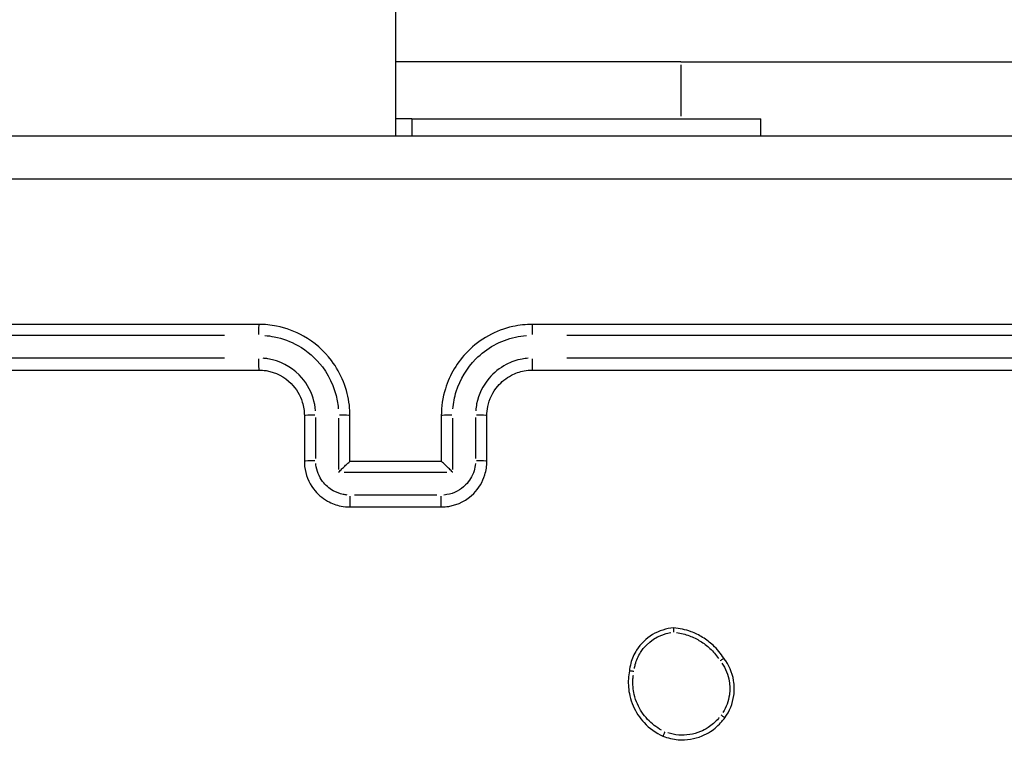
# Model space of a CAD drawing. Units: millimetres. Extents: x 0 to 866, y 0 to 385.
# Drawn here: x 709 to 713, y 158 to 161 of the extents above; entities that cross this region are included whole.
import ezdxf

# ---------------------------------------------------------------- set-up
doc = ezdxf.new("R2010")
doc.units = ezdxf.units.MM

# ---------------------------------------------------------------- blocks, each defined once
blk = doc.blocks.new('1446 2d')
for p, q in [((710.3214, 224.6031), (710.3214, 160.2531)), ((711.5714, 160.5781), (710.3214, 160.5781)), ((711.5714, 160.5781), (713.5714, 160.5781)), ((711.5714, 160.5656), (711.5714, 160.3406)), ((710.3927, 160.3281), (710.3214, 160.3281)), ((710.3927, 160.3281), (711.9214, 160.3281)), ((710.3927, 160.3281), (710.3927, 160.2531)), ((711.9214, 160.2531), (711.9214, 160.3281))]:
    blk.add_line(p, q)
for centre, major_axis, ratio, start_param, end_param in [((709.7214, 159.3781), (0, 0.05), 0.00795, 0.075983, 1.443675), ((710.9214, 159.3781), (0, 0.05), 0.007599, 4.839507, 6.207202), ((709.7214, 159.2781), (0, -0.05), 0.007936, 4.743658, 6.202158), ((710.9214, 159.2781), (0, -0.05), 0.007585, 0.081028, 1.539523), ((709.9714, 159.0281), (-0.05, 0), 0.046261, 4.795366, 6.204879), ((710.0714, 159.0281), (0.05, 0), 0.046252, 0.078709, 1.495473), ((710.5714, 159.0281), (-0.05, 0), 0.04625, 4.788043, 6.204494), ((710.6714, 159.0281), (0.05, 0), 0.046258, 0.078324, 1.488149), ((709.9714, 158.8281), (-0.05, 0), 0.043501, 4.795347, 6.204878), ((710.6714, 158.8281), (0.05, 0), 0.043498, 0.078325, 1.488167), ((710.1214, 158.6781), (0, -0.05), 0.002723, 4.751571, 6.202574), ((710.5214, 158.6781), (0, -0.05), 0.002378, 0.080611, 1.531612)]:
    blk.add_ellipse(centre, major_axis=major_axis, ratio=ratio, start_param=start_param, end_param=end_param)
for points, knots in [([(714.3464, 160.2531), (713.006, 160.2531), (711.6637, 160.2531), (708.979, 160.2531), (707.6367, 160.2531), (706.2964, 160.2531)], [0, 0, 0, 0, 4.026921, 4.026921, 8.053842, 8.053842, 8.053842, 8.053842]), ([(706.6889, 160.0654), (707.8988, 160.0653), (709.1101, 160.0652), (711.5326, 160.0652), (712.7439, 160.0653), (713.9538, 160.0654)], [-7.65115, -7.65115, -7.65115, -7.65115, -4.026921, -4.026921, -0.402692, -0.402692, -0.402692, -0.402692]), ([(709.7214, 159.4281), (709.2211, 159.4281), (708.721, 159.4281), (707.7209, 159.4281), (707.221, 159.4281), (706.7214, 159.4281)], [-3.001345, -3.001345, -3.001345, -3.001345, -1.500673, -1.500673, 0, 0, 0, 0]), ([(710.1214, 159.0281), (710.1214, 159.0433), (710.1205, 159.0584), (710.1107, 159.1442), (710.0834, 159.2125), (710.0075, 159.3129), (709.9654, 159.3497), (709.8811, 159.3972), (709.8411, 159.412), (709.774, 159.4255), (709.7477, 159.4281), (709.7214, 159.4281)], [-0.5501361, -0.5501361, -0.5501361, -0.5501361, -0.5102447, -0.5102447, -0.3233945, -0.3233945, -0.1796636, -0.1796636, -0.0691014, -0.0691014, 0, 0, 0, 0]), ([(710.9214, 159.4281), (710.8923, 159.4281), (710.8632, 159.4249), (710.7603, 159.4021), (710.6908, 159.3638), (710.5921, 159.2641), (710.5582, 159.2076), (710.5274, 159.1081), (710.5214, 159.0681), (710.5214, 159.0281)], [-0.5501385, -0.5501385, -0.5501385, -0.5501385, -0.4738327, -0.4738327, -0.2735101, -0.2735101, -0.1051962, -0.1051962, 0, 0, 0, 0]), ([(713.9214, 159.4281), (713.4217, 159.4281), (712.9218, 159.4281), (711.9217, 159.4281), (711.4216, 159.4281), (710.9214, 159.4281)], [-3.001316, -3.001316, -3.001316, -3.001316, -1.500658, -1.500658, 0, 0, 0, 0]), ([(706.869, 159.3807), (707.319, 159.3807), (707.7692, 159.3807), (708.6699, 159.3806), (709.1203, 159.3806), (709.5708, 159.3806)], [0.150067, 0.150067, 0.150067, 0.150067, 1.500673, 1.500673, 2.851278, 2.851278, 2.851278, 2.851278]), ([(709.7485, 159.3796), (709.7623, 159.3785), (709.776, 159.3766), (709.8258, 159.3666), (709.8608, 159.3536), (709.9347, 159.312), (709.9715, 159.2798), (710.0379, 159.1919), (710.0618, 159.132), (710.0694, 159.0661), (710.0698, 159.062), (710.0701, 159.0579)], [0.0275068, 0.0275068, 0.0275068, 0.0275068, 0.0691014, 0.0691014, 0.1796636, 0.1796636, 0.3233945, 0.3233945, 0.5102447, 0.5102447, 0.5226292, 0.5226292, 0.5226292, 0.5226292]), ([(710.5726, 159.0579), (710.5746, 159.0837), (710.5795, 159.1092), (710.6038, 159.1875), (710.6334, 159.237), (710.7199, 159.3243), (710.7808, 159.3579), (710.8619, 159.3759), (710.878, 159.3783), (710.8942, 159.3796)], [0.0275069, 0.0275069, 0.0275069, 0.0275069, 0.1051962, 0.1051962, 0.2735101, 0.2735101, 0.4738327, 0.4738327, 0.5226316, 0.5226316, 0.5226316, 0.5226316]), ([(711.0719, 159.3806), (711.5224, 159.3806), (711.9728, 159.3806), (712.8734, 159.3807), (713.3237, 159.3807), (713.7737, 159.3807)], [0.150066, 0.150066, 0.150066, 0.150066, 1.500658, 1.500658, 2.85125, 2.85125, 2.85125, 2.85125]), ([(709.5708, 159.2806), (709.1203, 159.2806), (708.6699, 159.2806), (707.7692, 159.2806), (707.319, 159.2806), (706.869, 159.2806)], [0.150067, 0.150067, 0.150067, 0.150067, 1.500671, 1.500671, 2.851275, 2.851275, 2.851275, 2.851275]), ([(709.9703, 159.05), (709.9689, 159.0685), (709.9654, 159.0867), (709.9481, 159.1427), (709.9269, 159.178), (709.862, 159.2435), (709.8134, 159.2686), (709.7549, 159.2784), (709.7478, 159.2792), (709.7406, 159.2798)], [0.0196477, 0.0196477, 0.0196477, 0.0196477, 0.0751584, 0.0751584, 0.1954117, 0.1954117, 0.3517411, 0.3517411, 0.373307, 0.373307, 0.373307, 0.373307]), ([(710.9021, 159.2798), (710.8932, 159.2791), (710.8843, 159.2779), (710.8512, 159.2717), (710.8275, 159.2635), (710.777, 159.237), (710.7514, 159.2164), (710.7036, 159.1599), (710.6848, 159.121), (710.6745, 159.0701), (710.6731, 159.0601), (710.6723, 159.05)], [0.0196473, 0.0196473, 0.0196473, 0.0196473, 0.0464537, 0.0464537, 0.1207796, 0.1207796, 0.2174033, 0.2174033, 0.3430141, 0.3430141, 0.3732992, 0.3732992, 0.3732992, 0.3732992]), ([(713.7737, 159.2806), (713.3237, 159.2806), (712.8734, 159.2806), (711.9728, 159.2806), (711.5224, 159.2806), (711.0719, 159.2806)], [0.150066, 0.150066, 0.150066, 0.150066, 1.500656, 1.500656, 2.851247, 2.851247, 2.851247, 2.851247]), ([(706.7214, 159.2281), (707.221, 159.2281), (707.7209, 159.2281), (708.721, 159.2281), (709.2211, 159.2281), (709.7214, 159.2281)], [-3.001342, -3.001342, -3.001342, -3.001342, -1.500671, -1.500671, 0, 0, 0, 0]), ([(709.7214, 159.2281), (709.7323, 159.2281), (709.7433, 159.2272), (709.7953, 159.2185), (709.8341, 159.1984), (709.886, 159.1461), (709.9029, 159.1178), (709.9183, 159.0681), (709.9214, 159.0481), (709.9214, 159.0281)], [-0.3929547, -0.3929547, -0.3929547, -0.3929547, -0.3517411, -0.3517411, -0.1954117, -0.1954117, -0.0751584, -0.0751584, 0, 0, 0, 0]), ([(710.7214, 159.0281), (710.7214, 159.0414), (710.7227, 159.0547), (710.732, 159.1005), (710.747, 159.1316), (710.7852, 159.1768), (710.8056, 159.1932), (710.846, 159.2144), (710.8649, 159.221), (710.8966, 159.2269), (710.909, 159.2281), (710.9214, 159.2281)], [-0.3929466, -0.3929466, -0.3929466, -0.3929466, -0.3430141, -0.3430141, -0.2174033, -0.2174033, -0.1207796, -0.1207796, -0.0464537, -0.0464537, 0, 0, 0, 0]), ([(710.9214, 159.2281), (711.4216, 159.2281), (711.9217, 159.2281), (712.9218, 159.2281), (713.4217, 159.2281), (713.9214, 159.2281)], [-3.001313, -3.001313, -3.001313, -3.001313, -1.500656, -1.500656, 0, 0, 0, 0]), ([(709.9214, 159.0281), (709.9214, 158.9947), (709.9214, 158.9614), (709.9214, 158.8947), (709.9214, 158.8614), (709.9214, 158.8281)], [-0.2002018, -0.2002018, -0.2002018, -0.2002018, -0.1001009, -0.1001009, 0, 0, 0, 0]), ([(709.9711, 158.8403), (709.9711, 158.8703), (709.9711, 158.9003), (709.9711, 158.9603), (709.9711, 158.9904), (709.9711, 159.0204)], [0.0100101, 0.0100101, 0.0100101, 0.0100101, 0.1001009, 0.1001009, 0.1901917, 0.1901917, 0.1901917, 0.1901917]), ([(710.6716, 159.0204), (710.6716, 158.9904), (710.6716, 158.9603), (710.6716, 158.9003), (710.6716, 158.8703), (710.6716, 158.8403)], [0.0100101, 0.0100101, 0.0100101, 0.0100101, 0.1001009, 0.1001009, 0.1901917, 0.1901917, 0.1901917, 0.1901917]), ([(710.7214, 158.8281), (710.7214, 158.8614), (710.7214, 158.8947), (710.7214, 158.9614), (710.7214, 158.9947), (710.7214, 159.0281)], [-0.2002018, -0.2002018, -0.2002018, -0.2002018, -0.1001009, -0.1001009, 0, 0, 0, 0]), ([(709.9214, 158.8281), (709.9214, 158.8205), (709.9218, 158.8129), (709.9267, 158.77), (709.9404, 158.7359), (709.9783, 158.6857), (709.9993, 158.6673), (710.0415, 158.6435), (710.0615, 158.6361), (710.095, 158.6294), (710.1082, 158.6281), (710.1214, 158.6281)], [-0.2357339, -0.2357339, -0.2357339, -0.2357339, -0.2186329, -0.2186329, -0.1385701, -0.1385701, -0.0769834, -0.0769834, -0.029609, -0.029609, 0, 0, 0, 0]), ([(710.1094, 158.6806), (710.1035, 158.6811), (710.0976, 158.6819), (710.0763, 158.6862), (710.0613, 158.6917), (710.0296, 158.7096), (710.0139, 158.7234), (709.9854, 158.761), (709.9751, 158.7867), (709.9719, 158.815), (709.9717, 158.8167), (709.9716, 158.8185)], [0.0117867, 0.0117867, 0.0117867, 0.0117867, 0.029609, 0.029609, 0.0769834, 0.0769834, 0.1385701, 0.1385701, 0.2186329, 0.2186329, 0.2239472, 0.2239472, 0.2239472, 0.2239472]), ([(710.0712, 158.7802), (710.0713, 158.7803), (710.0714, 158.7804), (710.0762, 158.7853), (710.081, 158.79), (710.0901, 158.799), (710.0945, 158.8033), (710.1035, 158.812), (710.1081, 158.8164), (710.1147, 158.8226), (710.1171, 158.8247), (710.1202, 158.8274), (710.1211, 158.8281), (710.1213, 158.8281)], [-0.09287538, -0.09287538, -0.09287538, -0.09287538, -0.09243232, -0.09243232, -0.07248258, -0.07248258, -0.05331877, -0.05331877, -0.03077328, -0.03077328, -0.01414191, -0.01414191, 0, 0, 0, 0]), ([(710.5214, 158.8281), (710.4535, 158.8281), (710.3856, 158.8281), (710.3178, 158.8281), (710.2523, 158.8281), (710.1868, 158.8281), (710.1214, 158.8281)], [-4.2520015, -4.2520015, -4.2520015, -4.2520015, -4.048429, -4.048429, -4.048429, -3.852001, -3.852001, -3.852001, -3.852001]), ([(710.5214, 158.6281), (710.5324, 158.6281), (710.5434, 158.629), (710.5954, 158.6377), (710.6342, 158.6578), (710.686, 158.7101), (710.7029, 158.7384), (710.7183, 158.7881), (710.7214, 158.8081), (710.7214, 158.8281)], [-0.2357352, -0.2357352, -0.2357352, -0.2357352, -0.2109116, -0.2109116, -0.1171731, -0.1171731, -0.0450666, -0.0450666, 0, 0, 0, 0]), ([(710.5715, 158.7802), (710.5714, 158.7803), (710.5713, 158.7804), (710.5664, 158.7853), (710.5617, 158.79), (710.5526, 158.799), (710.5482, 158.8033), (710.5392, 158.812), (710.5346, 158.8164), (710.528, 158.8226), (710.5256, 158.8247), (710.5225, 158.8274), (710.5216, 158.8281), (710.5214, 158.8281)], [-0.00044717, -0.00044717, -0.00044717, -0.00044717, 0, 0, 0.02013514, 0.02013514, 0.03947701, 0.03947701, 0.06223151, 0.06223151, 0.07901698, 0.07901698, 0.09328991, 0.09328991, 0.09328991, 0.09328991]), ([(710.6711, 158.8185), (710.6702, 158.8074), (710.6681, 158.7965), (710.6578, 158.7629), (710.645, 158.7417), (710.6061, 158.7024), (710.577, 158.6874), (710.5419, 158.6815), (710.5376, 158.681), (710.5333, 158.6806)], [0.0117868, 0.0117868, 0.0117868, 0.0117868, 0.0450666, 0.0450666, 0.1171731, 0.1171731, 0.2109116, 0.2109116, 0.2239485, 0.2239485, 0.2239485, 0.2239485]), ([(710.0962, 158.7802), (710.1701, 158.7802), (710.2439, 158.7802), (710.3178, 158.7802), (710.394, 158.7802), (710.4702, 158.7802), (710.5465, 158.7802)], [3.8270008, 3.8270008, 3.8270008, 3.8270008, 4.048429, 4.048429, 4.048429, 4.2770016, 4.2770016, 4.2770016, 4.2770016]), ([(710.5015, 158.6802), (710.4414, 158.6802), (710.3814, 158.6802), (710.2613, 158.6802), (710.2013, 158.6802), (710.1412, 158.6802)], [0.02, 0.02, 0.02, 0.02, 0.2000002, 0.2000002, 0.3800004, 0.3800004, 0.3800004, 0.3800004]), ([(710.1214, 158.6281), (710.188, 158.6281), (710.2547, 158.6281), (710.388, 158.6281), (710.4547, 158.6281), (710.5214, 158.6281)], [-0.4000004, -0.4000004, -0.4000004, -0.4000004, -0.2000002, -0.2000002, 0, 0, 0, 0]), ([(711.5396, 158.0988), (711.4744, 158.0936), (711.4125, 158.0563), (711.3775, 158.0011), (711.3662, 157.9832), (711.3576, 157.9636), (711.349, 157.9322), (711.3469, 157.921), (711.3458, 157.9098)], [1.0270112, 1.0270112, 1.0270112, 1.0270112, 1.204666, 1.204666, 1.204666, 1.2622305, 1.2622305, 1.2930785, 1.2930785, 1.2930785, 1.2930785]), ([(711.5396, 158.0988), (711.5396, 158.0988), (711.5396, 158.0982), (711.5397, 158.0963), (711.5397, 158.0948), (711.5398, 158.0911), (711.5398, 158.089), (711.5398, 158.0843), (711.5398, 158.0819), (711.5398, 158.0794), (711.5398, 158.0794), (711.5398, 158.0794)], [0, 0, 0, 0, 0.00778846, 0.00778846, 0.01559195, 0.01559195, 0.02342405, 0.02342405, 0.03073069, 0.03073069, 0.03087385, 0.03087385, 0.03087385, 0.03087385]), ([(711.7596, 157.965), (711.7464, 157.986), (711.7304, 158.0052), (711.6982, 158.0351), (711.683, 158.0468), (711.6667, 158.0568), (711.6506, 158.0667), (711.6335, 158.075), (711.5913, 158.0907), (711.5656, 158.0965), (711.5396, 158.0988)], [0.4199143, 0.4199143, 0.4199143, 0.4199143, 0.4892218, 0.4892218, 0.542593, 0.542593, 0.542593, 0.5954077, 0.5954077, 0.6683607, 0.6683607, 0.6683607, 0.6683607]), ([(711.3676, 157.9205), (711.3686, 157.9266), (711.37, 157.9326), (711.3766, 157.9571), (711.3844, 157.9748), (711.3947, 157.991), (711.4237, 158.0368), (711.4732, 158.0691), (711.5267, 158.0777)], [-1.2807114, -1.2807114, -1.2807114, -1.2807114, -1.2622305, -1.2622305, -1.204666, -1.204666, -1.204666, -1.04192, -1.04192, -1.04192, -1.04192]), ([(711.5521, 158.0779), (711.5716, 158.0752), (711.5907, 158.0704), (711.6256, 158.0574), (711.6415, 158.0496), (711.6565, 158.0404), (711.6717, 158.0311), (711.6859, 158.0203), (711.7131, 157.995), (711.7258, 157.9803), (711.7368, 157.9644)], [-0.6543055, -0.6543055, -0.6543055, -0.6543055, -0.5954077, -0.5954077, -0.542593, -0.542593, -0.542593, -0.4892218, -0.4892218, -0.4312856, -0.4312856, -0.4312856, -0.4312856]), ([(711.7596, 157.965), (711.7596, 157.965), (711.7592, 157.9648), (711.7575, 157.9637), (711.7563, 157.9629), (711.7533, 157.9608), (711.7515, 157.9596), (711.7477, 157.9569), (711.7457, 157.9556), (711.7437, 157.9541), (711.7437, 157.9541), (711.7436, 157.9541)], [-0.0307171, -0.0307171, -0.0307171, -0.0307171, -0.02291287, -0.02291287, -0.01510304, -0.01510304, -0.00728253, -0.00728253, 0, 0, 0.00014291, 0.00014291, 0.00014291, 0.00014291]), ([(711.7512, 157.9438), (711.7674, 157.9204), (711.7785, 157.8933), (711.7866, 157.8453), (711.7869, 157.8249), (711.784, 157.805), (711.7801, 157.7775), (711.7702, 157.7508), (711.7552, 157.7274)], [-1.3741309, -1.3741309, -1.3741309, -1.3741309, -1.2885769, -1.2885769, -1.2281038, -1.2281038, -1.2281038, -1.1446951, -1.1446951, -1.1446951, -1.1446951]), ([(711.7639, 157.7047), (711.7848, 157.7331), (711.7985, 157.7667), (711.8034, 157.8016), (711.8066, 157.8236), (711.8063, 157.846), (711.7966, 157.903), (711.7819, 157.9365), (711.7599, 157.9647), (711.7598, 157.9648), (711.7596, 157.965)], [1.1321438, 1.1321438, 1.1321438, 1.1321438, 1.2281038, 1.2281038, 1.2281038, 1.2885769, 1.2885769, 1.3853338, 1.3853338, 1.3858721, 1.3858721, 1.3858721, 1.3858721]), ([(711.3458, 157.9098), (711.3435, 157.8985), (711.3421, 157.887), (711.3398, 157.8506), (711.342, 157.8254), (711.3512, 157.7858), (711.3562, 157.7709), (711.3624, 157.7565), (711.3741, 157.7296), (711.3905, 157.7048), (711.4337, 157.6585), (711.4618, 157.6383), (711.4928, 157.6243)], [0.6875119, 0.6875119, 0.6875119, 0.6875119, 0.7193807, 0.7193807, 0.7886751, 0.7886751, 0.8319841, 0.8319841, 0.8319841, 0.9131947, 0.9131947, 1.0072101, 1.0072101, 1.0072101, 1.0072101]), ([(711.3658, 157.9074), (711.3658, 157.9074), (711.3657, 157.9074), (711.3637, 157.9077), (711.3617, 157.908), (711.3579, 157.9085), (711.3561, 157.9088), (711.3523, 157.9093), (711.3505, 157.9095), (711.3476, 157.9098), (711.3467, 157.9098), (711.3459, 157.9098), (711.3458, 157.9098), (711.3458, 157.9098)], [-0.03164074, -0.03164074, -0.03164074, -0.03164074, -0.03149414, -0.03149414, -0.02546827, -0.02546827, -0.01944355, -0.01944355, -0.01163052, -0.01163052, -0.00382379, -0.00382379, 0, 0, 0, 0]), ([(711.4866, 157.6504), (711.4638, 157.6626), (711.4431, 157.6786), (711.4069, 157.7173), (711.3918, 157.7403), (711.381, 157.7651), (711.3752, 157.7783), (711.3707, 157.7921), (711.3621, 157.8286), (711.3602, 157.8519), (711.3619, 157.8805), (711.3625, 157.8861), (711.3632, 157.8916)], [-0.9907655, -0.9907655, -0.9907655, -0.9907655, -0.9131947, -0.9131947, -0.8319841, -0.8319841, -0.8319841, -0.7886751, -0.7886751, -0.7193807, -0.7193807, -0.7026128, -0.7026128, -0.7026128, -0.7026128]), ([(711.748, 157.7169), (711.7481, 157.7169), (711.7481, 157.7168), (711.7503, 157.7153), (711.7524, 157.7137), (711.7563, 157.7108), (711.7581, 157.7095), (711.761, 157.7073), (711.7621, 157.7064), (711.7636, 157.7051), (711.764, 157.7047), (711.7639, 157.7047)], [-0.03155657, -0.03155657, -0.03155657, -0.03155657, -0.0314105, -0.0314105, -0.02343839, -0.02343839, -0.01562524, -0.01562524, -0.00781251, -0.00781251, 0, 0, 0, 0]), ([(711.4928, 157.6243), (711.5142, 157.6157), (711.537, 157.6104), (711.5954, 157.6059), (711.6314, 157.6115), (711.6641, 157.625), (711.677, 157.6303), (711.6894, 157.6368), (711.7199, 157.6564), (711.7368, 157.6713), (711.7557, 157.6935), (711.76, 157.699), (711.7639, 157.7047)], [1.1455769, 1.1455769, 1.1455769, 1.1455769, 1.2088325, 1.2088325, 1.3058501, 1.3058501, 1.3058501, 1.3439955, 1.3439955, 1.4050282, 1.4050282, 1.4239658, 1.4239658, 1.4239658, 1.4239658]), ([(711.7397, 157.7058), (711.7386, 157.7044), (711.7375, 157.7031), (711.7232, 157.6863), (711.7077, 157.6727), (711.6799, 157.6548), (711.6686, 157.6489), (711.6569, 157.644), (711.627, 157.6318), (711.5941, 157.6266), (711.5456, 157.6303), (711.5295, 157.6335), (711.514, 157.6385)], [-1.4102533, -1.4102533, -1.4102533, -1.4102533, -1.4050282, -1.4050282, -1.3439955, -1.3439955, -1.3058501, -1.3058501, -1.3058501, -1.2088325, -1.2088325, -1.1599181, -1.1599181, -1.1599181, -1.1599181]), ([(711.5009, 157.6433), (711.5009, 157.6432), (711.5009, 157.6432), (711.5003, 157.6418), (711.4997, 157.6405), (711.4987, 157.6379), (711.4981, 157.6367), (711.4967, 157.6333), (711.4958, 157.6313), (711.4944, 157.6279), (711.4938, 157.6266), (711.493, 157.6248), (711.4928, 157.6243), (711.4928, 157.6243)], [-0.00014873, -0.00014873, -0.00014873, -0.00014873, 0, 0, 0.0042672, 0.0042672, 0.00853426, 0.00853426, 0.0163482, 0.0163482, 0.02416026, 0.02416026, 0.03197149, 0.03197149, 0.03197149, 0.03197149])]:
    blk.add_open_spline(points, degree=3, knots=knots)
for points in [[(710.0712, 159.0179), (710.0712, 158.9428), (710.0712, 158.8678), (710.0712, 158.7927)], [(710.1214, 158.8281), (710.1214, 158.8948), (710.1214, 158.9614), (710.1214, 159.0281)], [(710.5214, 159.0281), (710.5214, 158.9614), (710.5214, 158.8948), (710.5214, 158.8281)], [(710.5715, 158.7927), (710.5715, 158.8678), (710.5715, 158.9428), (710.5715, 159.0179)], [(710.1213, 158.8281), (710.1213, 158.8281), (710.1213, 158.8281), (710.1214, 158.8281)], [(710.5214, 158.8281), (710.5214, 158.8281), (710.5214, 158.8281), (710.5214, 158.8281)]]:
    blk.add_open_spline(points, degree=3)

msp = doc.modelspace()

# ---------------------------------------------------------------- block references
msp.add_blockref('1446 2d', (0, 0))

doc.saveas('drawing.dxf')
